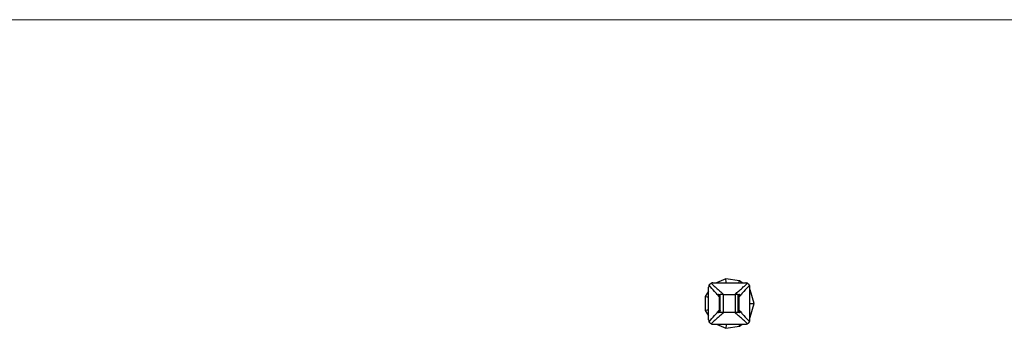
# Model space of a CAD drawing. Units: millimetres. Extents: x 50 to 2920, y 50 to 2050.
# Drawn here: x 768 to 1485, y 1825 to 2050 of the extents above; entities that cross this region are included whole.
import ezdxf

# ---------------------------------------------------------------- set-up
doc = ezdxf.new("R2010")
doc.units = ezdxf.units.MM
doc.header["$LTSCALE"] = 10

msp = doc.modelspace()

# ---------------------------------------------------------------- linework, layer by layer
at = {"color": 7, "linetype": 'Continuous', "lineweight": 18}
msp.add_line((2920, 2050), (50, 2050), dxfattribs=at)
at = {"color": 7, "linetype": 'Continuous', "lineweight": 25}
for p, q in [((1281.96, 1861.34), (1275.27, 1858.29)), ((1292.13, 1859.88), (1281.96, 1861.34)), ((1293.96, 1858.29), (1292.13, 1859.88)), ((1269.55, 1852.31), (1267.05, 1848.42)), ((1269.55, 1831.29), (1269.55, 1855.29)), ((1272.55, 1858.29), (1296.55, 1858.29)), ((1299.55, 1831.29), (1299.55, 1855.29)), ((1299.89, 1853.15), (1299.55, 1853.44)), ((1302.79, 1843.29), (1299.89, 1853.15)), ((1267.05, 1848.42), (1267.05, 1838.15)), ((1278.05, 1848.01), (1277.44, 1848.01)), ((1277.44, 1838.56), (1277.44, 1848.01)), ((1278.05, 1836.79), (1278.05, 1849.79)), ((1280.05, 1849.79), (1278.05, 1849.79)), ((1280.05, 1849.79), (1280.05, 1836.79)), ((1280.05, 1849.79), (1289.05, 1849.79)), ((1289.05, 1836.79), (1289.05, 1849.79)), ((1291.05, 1849.79), (1289.05, 1849.79)), ((1291.05, 1836.79), (1291.05, 1849.79)), ((1291.66, 1848.01), (1291.05, 1848.01)), ((1291.66, 1848.01), (1291.66, 1838.56)), ((1267.05, 1838.15), (1269.55, 1834.26)), ((1278.05, 1838.56), (1277.44, 1838.56)), ((1291.66, 1838.56), (1291.05, 1838.56)), ((1299.59, 1843.29), (1302.79, 1843.29)), ((1299.89, 1833.43), (1302.79, 1843.29)), ((1280.05, 1836.79), (1278.05, 1836.79)), ((1289.05, 1836.79), (1280.05, 1836.79)), ((1291.05, 1836.79), (1289.05, 1836.79)), ((1299.55, 1833.13), (1299.89, 1833.43)), ((1272.55, 1828.29), (1296.55, 1828.29)), ((1275.27, 1828.29), (1281.96, 1825.23)), ((1281.96, 1825.23), (1292.13, 1826.7)), ((1292.13, 1826.7), (1293.96, 1828.29))]:
    msp.add_line(p, q, dxfattribs=at)
at = {"color": 8, "linetype": 'Continuous', "lineweight": 25}
for p, q in [((1276.79, 1850.13), (1278.05, 1849.76)), ((1291.05, 1849.76), (1292.31, 1850.13)), ((1278.05, 1836.81), (1276.79, 1836.44)), ((1292.31, 1836.44), (1291.05, 1836.81))]:
    msp.add_line(p, q, dxfattribs=at)
at = {"color": 7, "linetype": 'Continuous', "lineweight": 25, "flags": 128}
for points in [[(1282.38, 1858.35), (1282.2, 1859.62), (1282.07, 1860.57), (1281.98, 1861.15), (1281.96, 1861.34)], [(1291.47, 1858.43), (1291.82, 1859.21), (1292.05, 1859.71), (1292.13, 1859.88)], [(1299.69, 1853.01), (1299.85, 1853.12), (1299.89, 1853.15)], [(1269.43, 1847.73), (1268.68, 1847.95), (1267.78, 1848.21), (1267.23, 1848.37), (1267.05, 1848.42)], [(1267.05, 1838.15), (1267.23, 1838.2), (1267.78, 1838.36), (1268.68, 1838.63), (1269.5, 1838.87)], [(1299.69, 1833.56), (1299.85, 1833.45), (1299.89, 1833.43)], [(1282.38, 1828.22), (1282.2, 1826.95), (1282.07, 1826), (1281.98, 1825.43), (1281.96, 1825.23)], [(1291.47, 1828.14), (1291.82, 1827.36), (1292.05, 1826.86), (1292.13, 1826.7)]]:
    msp.add_lwpolyline(points, dxfattribs=at)
at = {"color": 7, "linetype": 'Continuous', "lineweight": 25}
for points, knots in [([(1269.84, 1856.57), (1269.75, 1856.37), (1269.67, 1856.17), (1269.58, 1855.73), (1269.55, 1855.51), (1269.55, 1855.29)], [0, 0, 0, 0, 0.5, 0.5, 1, 1, 1, 1]), ([(1269.84, 1856.57), (1269.91, 1856.72), (1270, 1856.87), (1270.19, 1857.15), (1270.31, 1857.28), (1270.55, 1857.53), (1270.68, 1857.64), (1270.97, 1857.84), (1271.12, 1857.93), (1271.27, 1858)], [0, 0, 0, 0, 0.25, 0.25, 0.5, 0.5, 0.75, 0.75, 1, 1, 1, 1]), ([(1277.44, 1848.01), (1276.89, 1848.63), (1276.31, 1849.29), (1275.1, 1850.65), (1274.48, 1851.35), (1272.56, 1853.51), (1271.22, 1855.01), (1269.84, 1856.57)], [0, 0, 0, 0, 0.25, 0.25, 0.5, 0.5, 1, 1, 1, 1]), ([(1272.55, 1858.29), (1272.33, 1858.29), (1272.11, 1858.26), (1271.68, 1858.16), (1271.46, 1858.09), (1271.27, 1858)], [0, 0, 0, 0, 0.5, 0.5, 1, 1, 1, 1]), ([(1299.26, 1856.57), (1297.88, 1855.01), (1296.55, 1853.51), (1294.63, 1851.35), (1294, 1850.65), (1292.79, 1849.29), (1292.21, 1848.63), (1291.66, 1848.01)], [0, 0, 0, 0, 0.5, 0.5, 0.75, 0.75, 1, 1, 1, 1]), ([(1297.83, 1858), (1297.64, 1858.09), (1297.43, 1858.16), (1297, 1858.26), (1296.78, 1858.29), (1296.55, 1858.29)], [0, 0, 0, 0, 0.5, 0.5, 1, 1, 1, 1]), ([(1297.83, 1858), (1297.99, 1857.93), (1298.13, 1857.84), (1298.41, 1857.64), (1298.55, 1857.53), (1298.79, 1857.28), (1298.91, 1857.15), (1299.1, 1856.87), (1299.19, 1856.72), (1299.26, 1856.57)], [0, 0, 0, 0, 0.25, 0.25, 0.5, 0.5, 0.75, 0.75, 1, 1, 1, 1]), ([(1299.55, 1855.29), (1299.55, 1855.51), (1299.53, 1855.73), (1299.43, 1856.16), (1299.36, 1856.37), (1299.26, 1856.57)], [0, 0, 0, 0, 0.5, 0.5, 1, 1, 1, 1]), ([(1278.05, 1848.39), (1278.05, 1848.48), (1278.01, 1848.59), (1277.87, 1848.85), (1277.77, 1849), (1277.54, 1849.3), (1277.41, 1849.46), (1277.12, 1849.79), (1276.96, 1849.96), (1276.79, 1850.13)], [0, 0, 0, 0, 0.25, 0.25, 0.5, 0.5, 0.75, 0.75, 1, 1, 1, 1]), ([(1277.44, 1848.01), (1277.39, 1848.2), (1277.34, 1848.39), (1277.24, 1848.75), (1277.19, 1848.93), (1277.02, 1849.45), (1276.91, 1849.8), (1276.79, 1850.13)], [0, 0, 0, 0, 0.25, 0.25, 0.5, 0.5, 1, 1, 1, 1]), ([(1291.05, 1848.39), (1291.05, 1848.48), (1291.09, 1848.59), (1291.23, 1848.85), (1291.33, 1849), (1291.56, 1849.3), (1291.69, 1849.46), (1291.98, 1849.79), (1292.14, 1849.96), (1292.31, 1850.13)], [0, 0, 0, 0, 0.25, 0.25, 0.5, 0.5, 0.75, 0.75, 1, 1, 1, 1]), ([(1292.31, 1850.13), (1292.19, 1849.8), (1292.08, 1849.45), (1291.92, 1848.93), (1291.86, 1848.75), (1291.76, 1848.39), (1291.71, 1848.2), (1291.66, 1848.01)], [0, 0, 0, 0, 0.5, 0.5, 0.75, 0.75, 1, 1, 1, 1]), ([(1269.84, 1830), (1271.22, 1831.56), (1272.56, 1833.06), (1274.48, 1835.22), (1275.1, 1835.93), (1276.31, 1837.28), (1276.89, 1837.94), (1277.44, 1838.56)], [0, 0, 0, 0, 0.5, 0.5, 0.75, 0.75, 1, 1, 1, 1]), ([(1276.79, 1836.44), (1276.91, 1836.78), (1277.02, 1837.12), (1277.19, 1837.64), (1277.24, 1837.82), (1277.34, 1838.18), (1277.39, 1838.37), (1277.44, 1838.56)], [0, 0, 0, 0, 0.5, 0.5, 0.75, 0.75, 1, 1, 1, 1]), ([(1278.05, 1838.18), (1278.05, 1838.09), (1278.01, 1837.98), (1277.87, 1837.72), (1277.77, 1837.57), (1277.54, 1837.27), (1277.41, 1837.11), (1277.12, 1836.78), (1276.96, 1836.61), (1276.79, 1836.44)], [0, 0, 0, 0, 0.25, 0.25, 0.5, 0.5, 0.75, 0.75, 1, 1, 1, 1]), ([(1291.05, 1838.18), (1291.05, 1838.09), (1291.09, 1837.98), (1291.23, 1837.72), (1291.33, 1837.57), (1291.56, 1837.27), (1291.69, 1837.11), (1291.98, 1836.78), (1292.14, 1836.61), (1292.31, 1836.44)], [0, 0, 0, 0, 0.25, 0.25, 0.5, 0.5, 0.75, 0.75, 1, 1, 1, 1]), ([(1291.66, 1838.56), (1291.71, 1838.37), (1291.76, 1838.18), (1291.86, 1837.82), (1291.92, 1837.64), (1292.08, 1837.12), (1292.19, 1836.78), (1292.31, 1836.44)], [0, 0, 0, 0, 0.25, 0.25, 0.5, 0.5, 1, 1, 1, 1]), ([(1291.66, 1838.56), (1292.21, 1837.94), (1292.79, 1837.28), (1294, 1835.93), (1294.63, 1835.22), (1296.55, 1833.06), (1297.88, 1831.56), (1299.26, 1830)], [0, 0, 0, 0, 0.25, 0.25, 0.5, 0.5, 1, 1, 1, 1]), ([(1269.55, 1831.29), (1269.55, 1831.06), (1269.58, 1830.84), (1269.67, 1830.41), (1269.75, 1830.2), (1269.84, 1830)], [0, 0, 0, 0, 0.5, 0.5, 1, 1, 1, 1]), ([(1271.27, 1828.57), (1271.12, 1828.65), (1270.97, 1828.73), (1270.69, 1828.93), (1270.55, 1829.04), (1270.31, 1829.29), (1270.2, 1829.42), (1270, 1829.7), (1269.91, 1829.85), (1269.84, 1830)], [0, 0, 0, 0, 0.25, 0.25, 0.5, 0.5, 0.75, 0.75, 1, 1, 1, 1]), ([(1299.26, 1830), (1299.19, 1829.85), (1299.11, 1829.7), (1298.91, 1829.42), (1298.8, 1829.29), (1298.55, 1829.04), (1298.42, 1828.93), (1298.14, 1828.73), (1297.99, 1828.65), (1297.83, 1828.57)], [0, 0, 0, 0, 0.25, 0.25, 0.5, 0.5, 0.75, 0.75, 1, 1, 1, 1]), ([(1299.26, 1830), (1299.36, 1830.2), (1299.43, 1830.41), (1299.53, 1830.84), (1299.55, 1831.06), (1299.55, 1831.29)], [0, 0, 0, 0, 0.5, 0.5, 1, 1, 1, 1]), ([(1271.27, 1828.57), (1271.47, 1828.48), (1271.67, 1828.41), (1272.1, 1828.31), (1272.33, 1828.29), (1272.55, 1828.29)], [0, 0, 0, 0, 0.5, 0.5, 1, 1, 1, 1]), ([(1296.55, 1828.29), (1296.78, 1828.29), (1297, 1828.31), (1297.43, 1828.41), (1297.64, 1828.48), (1297.83, 1828.57)], [0, 0, 0, 0, 0.5, 0.5, 1, 1, 1, 1])]:
    msp.add_open_spline(points, degree=3, knots=knots, dxfattribs=at)
at = {"color": 8, "linetype": 'Continuous', "lineweight": 25}
for points, knots in [([(1271.27, 1858), (1272.27, 1857.11), (1274.29, 1855.31), (1277.02, 1852.89), (1279.14, 1851.01), (1280.17, 1850.1), (1280.52, 1849.79)], [0, 0, 0, 0, 0.2964926, 0.5965019, 0.8631168, 1, 1, 1, 1]), ([(1288.58, 1849.79), (1288.92, 1850.08), (1289.95, 1850.99), (1292.06, 1852.86), (1294.8, 1855.3), (1296.82, 1857.1), (1297.83, 1858)], [0, 0, 0, 0, 0.1313686, 0.4033814, 0.6997796, 1, 1, 1, 1]), ([(1280.52, 1836.79), (1280.18, 1836.49), (1279.15, 1835.58), (1277.04, 1833.71), (1274.3, 1831.27), (1272.28, 1829.48), (1271.27, 1828.57)], [0, 0, 0, 0, 0.1313686, 0.4033814, 0.6997796, 1, 1, 1, 1]), ([(1297.83, 1828.57), (1296.83, 1829.46), (1294.81, 1831.26), (1292.09, 1833.68), (1289.97, 1835.56), (1288.93, 1836.48), (1288.58, 1836.79)], [0, 0, 0, 0, 0.2964926, 0.5965019, 0.8631168, 1, 1, 1, 1])]:
    msp.add_open_spline(points, degree=3, knots=knots, dxfattribs=at)

doc.saveas('drawing.dxf')
